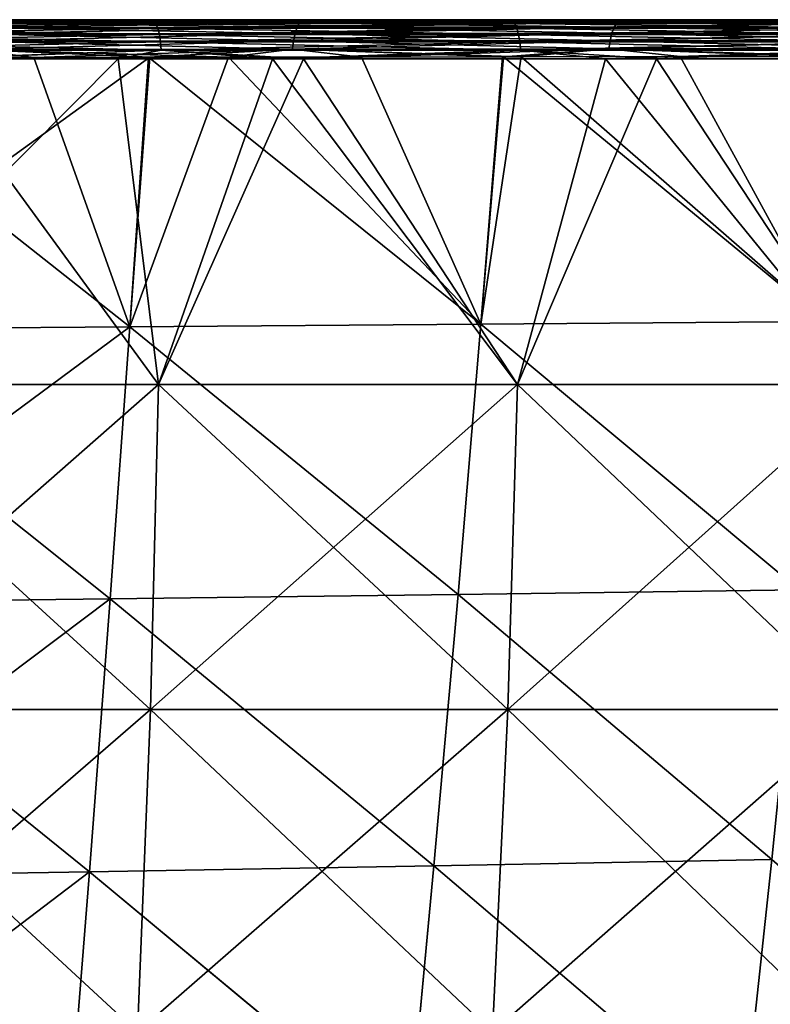
# Model space of a CAD drawing. Units: millimetres. Extents: x 0 to 380, y 0 to 162.
# Drawn here: x 234 to 253, y 137 to 162 of the extents above; entities that cross this region are included whole.
import ezdxf

# ---------------------------------------------------------------- set-up
doc = ezdxf.new("R2010")
doc.units = ezdxf.units.MM
doc.header["$LTSCALE"] = 65.185185
for name, color, linetype in [('33', 7, 'CONTINUOUS'), ('34', 7, 'CONTINUOUS'), ('35', 7, 'CONTINUOUS'), ('38', 7, 'CONTINUOUS'), ('52', 7, 'CONTINUOUS'), ('61', 7, 'CONTINUOUS'), ('63', 7, 'CONTINUOUS'), ('64', 7, 'CONTINUOUS'), ('66', 7, 'CONTINUOUS')]:
    doc.layers.add(name, color=color, linetype=linetype)

msp = doc.modelspace()

# ---------------------------------------------------------------- linework, layer by layer
at = {"layer": '33', "linetype": 'Continuous'}
for points in [[(237.328, 161.034, -453.031), (231.422, 161.028, -454.683), (227.626, 154.033, -455.245), (237.328, 161.034, -453.031)], [(237.328, 161.034, -453.031), (227.626, 154.033, -455.245), (236.811, 154.098, -452.75), (237.328, 161.034, -453.031)], [(239.345, 161.036, -452.412), (237.328, 161.034, -453.031), (236.811, 154.098, -452.75), (239.345, 161.036, -452.412)], [(239.345, 161.036, -452.412), (236.811, 154.098, -452.75), (245.845, 154.165, -449.717), (239.345, 161.036, -452.412)], [(246.404, 161.044, -450.019), (239.345, 161.036, -452.412), (245.845, 154.165, -449.717), (246.404, 161.044, -450.019)], [(246.876, 161.044, -449.846), (246.404, 161.044, -450.019), (245.845, 154.165, -449.717), (246.876, 161.044, -449.846)], [(246.876, 161.044, -449.846), (245.845, 154.165, -449.717), (254.694, 154.234, -446.152), (246.876, 161.044, -449.846)], [(255.28, 161.054, -446.485), (254.403, 161.053, -446.862), (246.876, 161.044, -449.846), (255.28, 161.054, -446.485)], [(255.28, 161.054, -446.485), (246.876, 161.044, -449.846), (254.694, 154.234, -446.152), (255.28, 161.054, -446.485)], [(227.626, 154.033, -455.245), (227.209, 146.991, -454.57), (236.811, 154.098, -452.75), (227.626, 154.033, -455.245)], [(236.811, 154.098, -452.75), (227.209, 146.991, -454.57), (236.306, 147.101, -452.073), (236.811, 154.098, -452.75)], [(236.811, 154.098, -452.75), (236.306, 147.101, -452.073), (245.257, 147.217, -449.037), (236.811, 154.098, -452.75)], [(245.845, 154.165, -449.717), (236.811, 154.098, -452.75), (245.257, 147.217, -449.037), (245.845, 154.165, -449.717)], [(245.845, 154.165, -449.717), (245.257, 147.217, -449.037), (254.031, 147.337, -445.47), (245.845, 154.165, -449.717)], [(254.694, 154.234, -446.152), (245.845, 154.165, -449.717), (254.031, 147.337, -445.47), (254.694, 154.234, -446.152)], [(245.257, 147.217, -449.037), (236.306, 147.101, -452.073), (244.636, 140.236, -447.977), (245.257, 147.217, -449.037)], [(245.257, 147.217, -449.037), (244.636, 140.236, -447.977), (253.328, 140.4, -444.415), (245.257, 147.217, -449.037)], [(254.031, 147.337, -445.47), (245.257, 147.217, -449.037), (253.328, 140.4, -444.415), (254.031, 147.337, -445.47)], [(227.209, 146.991, -454.57), (226.773, 139.933, -453.499), (236.306, 147.101, -452.073), (227.209, 146.991, -454.57)], [(236.306, 147.101, -452.073), (226.773, 139.933, -453.499), (235.774, 140.081, -451.007), (236.306, 147.101, -452.073)], [(236.306, 147.101, -452.073), (235.774, 140.081, -451.007), (244.636, 140.236, -447.977), (236.306, 147.101, -452.073)], [(253.328, 140.4, -444.415), (244.636, 140.236, -447.977), (252.583, 133.459, -442.982), (253.328, 140.4, -444.415)], [(253.328, 140.4, -444.415), (252.583, 133.459, -442.982), (260.992, 133.671, -438.917), (253.328, 140.4, -444.415)], [(226.773, 139.933, -453.499), (226.316, 132.898, -452.028), (235.774, 140.081, -451.007), (226.773, 139.933, -453.499)], [(235.774, 140.081, -451.007), (226.316, 132.898, -452.028), (235.215, 133.072, -449.548), (235.774, 140.081, -451.007)], [(235.774, 140.081, -451.007), (235.215, 133.072, -449.548), (243.981, 133.259, -446.53), (235.774, 140.081, -451.007)], [(244.636, 140.236, -447.977), (235.774, 140.081, -451.007), (243.981, 133.259, -446.53), (244.636, 140.236, -447.977)], [(244.636, 140.236, -447.977), (243.981, 133.259, -446.53), (252.583, 133.459, -442.982), (244.636, 140.236, -447.977)]]:
    msp.add_3dface(points, dxfattribs=at)
at = {"layer": '34', "linetype": 'Continuous'}
for points in [[(234.17, 162, -454.987), (225.464, 162, -457.146), (232.918, 161.982, -455.135), (234.17, 162, -454.987)], [(232.811, 161.8, -454.736), (241.114, 161.805, -452.275), (232.863, 161.917, -454.929), (232.811, 161.8, -454.736)], [(232.918, 161.982, -455.135), (232.863, 161.917, -454.929), (241.176, 161.92, -452.467), (232.918, 161.982, -455.135)], [(232.863, 161.917, -454.929), (241.114, 161.805, -452.275), (241.176, 161.92, -452.467), (232.863, 161.917, -454.929)], [(241.242, 161.984, -452.669), (234.17, 162, -454.987), (232.918, 161.982, -455.135), (241.242, 161.984, -452.669)], [(241.242, 161.984, -452.669), (232.918, 161.982, -455.135), (241.176, 161.92, -452.467), (241.242, 161.984, -452.669)], [(242.746, 162, -452.36), (234.17, 162, -454.987), (241.242, 161.984, -452.669), (242.746, 162, -452.36)], [(241.114, 161.805, -452.275), (249.277, 161.811, -449.384), (241.176, 161.92, -452.467), (241.114, 161.805, -452.275)], [(241.242, 161.984, -452.669), (241.176, 161.92, -452.467), (249.35, 161.924, -449.572), (241.242, 161.984, -452.669)], [(241.176, 161.92, -452.467), (249.277, 161.811, -449.384), (249.35, 161.924, -449.572), (241.176, 161.92, -452.467)], [(249.427, 161.986, -449.772), (242.746, 162, -452.36), (241.242, 161.984, -452.669), (249.427, 161.986, -449.772)], [(249.427, 161.986, -449.772), (241.242, 161.984, -452.669), (249.35, 161.924, -449.572), (249.427, 161.986, -449.772)], [(251.167, 162, -449.273), (242.746, 162, -452.36), (249.427, 161.986, -449.772), (251.167, 162, -449.273)], [(249.277, 161.811, -449.384), (257.278, 161.816, -446.068), (249.35, 161.924, -449.572), (249.277, 161.811, -449.384)], [(249.427, 161.986, -449.772), (249.35, 161.924, -449.572), (257.361, 161.927, -446.254), (249.427, 161.986, -449.772)], [(249.35, 161.924, -449.572), (257.278, 161.816, -446.068), (257.361, 161.927, -446.254), (249.35, 161.924, -449.572)], [(257.448, 161.987, -446.45), (251.167, 162, -449.273), (249.427, 161.986, -449.772), (257.448, 161.987, -446.45)], [(257.448, 161.987, -446.45), (249.427, 161.986, -449.772), (257.361, 161.927, -446.254), (257.448, 161.987, -446.45)], [(259.412, 162, -445.733), (251.167, 162, -449.273), (257.448, 161.987, -446.45), (259.412, 162, -445.733)], [(232.734, 161.444, -454.45), (241.021, 161.452, -451.991), (232.767, 161.638, -454.572), (232.734, 161.444, -454.45)], [(232.767, 161.638, -454.572), (241.061, 161.645, -452.113), (232.811, 161.8, -454.736), (232.767, 161.638, -454.572)], [(232.767, 161.638, -454.572), (241.021, 161.452, -451.991), (241.061, 161.645, -452.113), (232.767, 161.638, -454.572)], [(232.811, 161.8, -454.736), (241.061, 161.645, -452.113), (241.114, 161.805, -452.275), (232.811, 161.8, -454.736)], [(241.021, 161.452, -451.991), (249.168, 161.46, -449.101), (241.061, 161.645, -452.113), (241.021, 161.452, -451.991)], [(241.061, 161.645, -452.113), (249.215, 161.652, -449.222), (241.114, 161.805, -452.275), (241.061, 161.645, -452.113)], [(241.061, 161.645, -452.113), (249.168, 161.46, -449.101), (249.215, 161.652, -449.222), (241.061, 161.645, -452.113)], [(241.114, 161.805, -452.275), (249.215, 161.652, -449.222), (249.277, 161.811, -449.384), (241.114, 161.805, -452.275)], [(249.168, 161.46, -449.101), (257.153, 161.468, -445.789), (249.215, 161.652, -449.222), (249.168, 161.46, -449.101)], [(249.215, 161.652, -449.222), (257.207, 161.659, -445.909), (249.277, 161.811, -449.384), (249.215, 161.652, -449.222)], [(249.215, 161.652, -449.222), (257.153, 161.468, -445.789), (257.207, 161.659, -445.909), (249.215, 161.652, -449.222)], [(249.277, 161.811, -449.384), (257.207, 161.659, -445.909), (257.278, 161.816, -446.068), (249.277, 161.811, -449.384)], [(232.714, 161.235, -454.377), (240.997, 161.243, -451.917), (232.734, 161.444, -454.45), (232.714, 161.235, -454.377)], [(232.734, 161.444, -454.45), (240.997, 161.243, -451.917), (241.021, 161.452, -451.991), (232.734, 161.444, -454.45)], [(240.997, 161.243, -451.917), (249.14, 161.252, -449.027), (241.021, 161.452, -451.991), (240.997, 161.243, -451.917)], [(241.021, 161.452, -451.991), (249.14, 161.252, -449.027), (249.168, 161.46, -449.101), (241.021, 161.452, -451.991)], [(249.14, 161.252, -449.027), (257.12, 161.262, -445.714), (249.168, 161.46, -449.101), (249.14, 161.252, -449.027)], [(249.168, 161.46, -449.101), (257.12, 161.262, -445.714), (257.153, 161.468, -445.789), (249.168, 161.46, -449.101)], [(231.422, 161.028, -454.683), (237.328, 161.034, -453.031), (232.714, 161.235, -454.377), (231.422, 161.028, -454.683)], [(232.714, 161.235, -454.377), (239.345, 161.036, -452.412), (240.997, 161.243, -451.917), (232.714, 161.235, -454.377)], [(237.328, 161.034, -453.031), (239.345, 161.036, -452.412), (232.714, 161.235, -454.377), (237.328, 161.034, -453.031)], [(239.345, 161.036, -452.412), (246.404, 161.044, -450.019), (240.997, 161.243, -451.917), (239.345, 161.036, -452.412)], [(240.997, 161.243, -451.917), (246.876, 161.044, -449.846), (249.14, 161.252, -449.027), (240.997, 161.243, -451.917)], [(246.404, 161.044, -450.019), (246.876, 161.044, -449.846), (240.997, 161.243, -451.917), (246.404, 161.044, -450.019)], [(246.876, 161.044, -449.846), (254.403, 161.053, -446.862), (249.14, 161.252, -449.027), (246.876, 161.044, -449.846)], [(249.14, 161.252, -449.027), (255.28, 161.054, -446.485), (257.12, 161.262, -445.714), (249.14, 161.252, -449.027)], [(254.403, 161.053, -446.862), (255.28, 161.054, -446.485), (249.14, 161.252, -449.027), (254.403, 161.053, -446.862)]]:
    msp.add_3dface(points, dxfattribs=at)
at = {"layer": '35', "linetype": 'Continuous'}
for points in [[(109.629, 162, -18.94), (278.268, 162, -22.88), (100.957, 162, -23.292), (109.629, 162, -18.94)], [(100.957, 162, -23.292), (278.268, 162, -22.88), (190, 162, -24), (100.957, 162, -23.292)], [(279.043, 162, -461.701), (270.371, 162, -466.052), (101.732, 162, -462.113), (279.043, 162, -461.701)], [(279.043, 162, -461.701), (101.732, 162, -462.113), (190, 162, -460.992), (279.043, 162, -461.701)], [(270.371, 162, -466.052), (110.43, 162, -466.426), (101.732, 162, -462.113), (270.371, 162, -466.052)], [(269.57, 162, -18.567), (278.268, 162, -22.88), (109.629, 162, -18.94), (269.57, 162, -18.567)], [(118.504, 162, -15.047), (269.57, 162, -18.567), (109.629, 162, -18.94), (118.504, 162, -15.047)], [(270.371, 162, -466.052), (261.496, 162, -469.946), (110.43, 162, -466.426), (270.371, 162, -466.052)], [(261.496, 162, -469.946), (119.33, 162, -470.281), (110.43, 162, -466.426), (261.496, 162, -469.946)], [(260.67, 162, -14.712), (269.57, 162, -18.567), (118.504, 162, -15.047), (260.67, 162, -14.712)], [(127.594, 162, -11.602), (260.67, 162, -14.712), (118.504, 162, -15.047), (127.594, 162, -11.602)], [(261.496, 162, -469.946), (252.406, 162, -473.39), (119.33, 162, -470.281), (261.496, 162, -469.946)], [(252.406, 162, -473.39), (128.443, 162, -473.685), (119.33, 162, -470.281), (252.406, 162, -473.39)], [(251.557, 162, -11.307), (260.67, 162, -14.712), (127.594, 162, -11.602), (251.557, 162, -11.307)], [(136.828, 162, -8.634), (251.557, 162, -11.307), (127.594, 162, -11.602), (136.828, 162, -8.634)], [(252.406, 162, -473.39), (243.172, 162, -476.359), (128.443, 162, -473.685), (252.406, 162, -473.39)], [(243.172, 162, -476.359), (137.7, 162, -476.612), (128.443, 162, -473.685), (243.172, 162, -476.359)], [(242.3, 162, -8.381), (251.557, 162, -11.307), (136.828, 162, -8.634), (242.3, 162, -8.381)], [(146.21, 162, -6.145), (242.3, 162, -8.381), (136.828, 162, -8.634), (146.21, 162, -6.145)], [(243.172, 162, -476.359), (233.79, 162, -478.848), (137.7, 162, -476.612), (243.172, 162, -476.359)], [(232.897, 162, -5.935), (242.3, 162, -8.381), (146.21, 162, -6.145), (232.897, 162, -5.935)], [(198.897, 162, -460.753), (279.043, 162, -461.701), (190, 162, -460.992), (198.897, 162, -460.753)], [(190, 162, -24), (278.268, 162, -22.88), (198.864, 162, -24.238), (190, 162, -24)], [(278.268, 162, -22.88), (286.741, 162, -27.637), (198.864, 162, -24.238), (278.268, 162, -22.88)], [(198.864, 162, -24.238), (286.741, 162, -27.637), (207.752, 162, -24.957), (198.864, 162, -24.238)], [(207.792, 162, -460.032), (279.043, 162, -461.701), (198.897, 162, -460.753), (207.792, 162, -460.032)], [(207.752, 162, -24.957), (286.741, 162, -27.637), (216.628, 162, -26.158), (207.752, 162, -24.957)], [(216.659, 162, -458.829), (279.043, 162, -461.701), (207.792, 162, -460.032), (216.659, 162, -458.829)], [(216.628, 162, -26.158), (286.741, 162, -27.637), (225.446, 162, -27.843), (216.628, 162, -26.158)], [(225.464, 162, -457.146), (279.043, 162, -461.701), (216.659, 162, -458.829), (225.464, 162, -457.146)], [(286.741, 162, -27.637), (294.938, 162, -32.81), (225.446, 162, -27.843), (286.741, 162, -27.637)], [(225.446, 162, -27.843), (294.938, 162, -32.81), (234.16, 162, -30.003), (225.446, 162, -27.843)], [(287.489, 162, -456.907), (279.043, 162, -461.701), (225.464, 162, -457.146), (287.489, 162, -456.907)], [(234.17, 162, -454.987), (287.489, 162, -456.907), (225.464, 162, -457.146), (234.17, 162, -454.987)], [(234.16, 162, -30.003), (294.938, 162, -32.81), (242.729, 162, -32.627), (234.16, 162, -30.003)], [(242.746, 162, -452.36), (287.489, 162, -456.907), (234.17, 162, -454.987), (242.746, 162, -452.36)], [(242.729, 162, -32.627), (294.938, 162, -32.81), (251.142, 162, -35.71), (242.729, 162, -32.627)], [(295.655, 162, -451.701), (287.489, 162, -456.907), (242.746, 162, -452.36), (295.655, 162, -451.701)], [(251.167, 162, -449.273), (295.655, 162, -451.701), (242.746, 162, -452.36), (251.167, 162, -449.273)], [(294.938, 162, -32.81), (302.881, 162, -38.415), (251.142, 162, -35.71), (294.938, 162, -32.81)], [(251.142, 162, -35.71), (302.881, 162, -38.415), (259.384, 162, -39.246), (251.142, 162, -35.71)], [(303.564, 162, -446.066), (295.655, 162, -451.701), (251.167, 162, -449.273), (303.564, 162, -446.066)], [(259.412, 162, -445.733), (303.564, 162, -446.066), (251.167, 162, -449.273), (259.412, 162, -445.733)]]:
    msp.add_3dface(points, dxfattribs=at)
at = {"layer": '38', "linetype": 'Continuous'}
for points in [[(225.446, 162, -27.843), (234.16, 162, -30.003), (232.918, 161.982, -29.858), (225.446, 162, -27.843)], [(241.114, 161.805, -32.717), (232.811, 161.8, -30.256), (241.176, 161.92, -32.526), (241.114, 161.805, -32.717)], [(241.176, 161.92, -32.526), (232.811, 161.8, -30.256), (232.863, 161.917, -30.063), (241.176, 161.92, -32.526)], [(232.918, 161.982, -29.858), (241.242, 161.984, -32.323), (232.863, 161.917, -30.063), (232.918, 161.982, -29.858)], [(241.242, 161.984, -32.323), (241.176, 161.92, -32.526), (232.863, 161.917, -30.063), (241.242, 161.984, -32.323)], [(232.918, 161.982, -29.858), (234.16, 162, -30.003), (241.242, 161.984, -32.323), (232.918, 161.982, -29.858)], [(234.16, 162, -30.003), (242.729, 162, -32.627), (241.242, 161.984, -32.323), (234.16, 162, -30.003)], [(249.277, 161.811, -35.609), (241.114, 161.805, -32.717), (249.35, 161.924, -35.42), (249.277, 161.811, -35.609)], [(249.35, 161.924, -35.42), (241.114, 161.805, -32.717), (241.176, 161.92, -32.526), (249.35, 161.924, -35.42)], [(241.242, 161.984, -32.323), (249.427, 161.986, -35.221), (241.176, 161.92, -32.526), (241.242, 161.984, -32.323)], [(249.427, 161.986, -35.221), (249.35, 161.924, -35.42), (241.176, 161.92, -32.526), (249.427, 161.986, -35.221)], [(241.242, 161.984, -32.323), (242.729, 162, -32.627), (249.427, 161.986, -35.221), (241.242, 161.984, -32.323)], [(242.729, 162, -32.627), (251.142, 162, -35.71), (249.427, 161.986, -35.221), (242.729, 162, -32.627)], [(257.278, 161.816, -38.925), (249.277, 161.811, -35.609), (257.361, 161.927, -38.739), (257.278, 161.816, -38.925)], [(257.361, 161.927, -38.739), (249.277, 161.811, -35.609), (249.35, 161.924, -35.42), (257.361, 161.927, -38.739)], [(249.427, 161.986, -35.221), (257.449, 161.987, -38.543), (249.35, 161.924, -35.42), (249.427, 161.986, -35.221)], [(257.449, 161.987, -38.543), (257.361, 161.927, -38.739), (249.35, 161.924, -35.42), (257.449, 161.987, -38.543)], [(249.427, 161.986, -35.221), (251.142, 162, -35.71), (257.449, 161.987, -38.543), (249.427, 161.986, -35.221)], [(251.142, 162, -35.71), (259.384, 162, -39.246), (257.449, 161.987, -38.543), (251.142, 162, -35.71)], [(241.021, 161.452, -33.002), (232.734, 161.444, -30.543), (241.061, 161.645, -32.88), (241.021, 161.452, -33.002)], [(241.061, 161.645, -32.88), (232.734, 161.444, -30.543), (232.767, 161.638, -30.421), (241.061, 161.645, -32.88)], [(241.061, 161.645, -32.88), (232.767, 161.638, -30.421), (241.114, 161.805, -32.717), (241.061, 161.645, -32.88)], [(241.114, 161.805, -32.717), (232.767, 161.638, -30.421), (232.811, 161.8, -30.256), (241.114, 161.805, -32.717)], [(249.169, 161.46, -35.891), (241.021, 161.452, -33.002), (249.215, 161.652, -35.77), (249.169, 161.46, -35.891)], [(249.215, 161.652, -35.77), (241.021, 161.452, -33.002), (241.061, 161.645, -32.88), (249.215, 161.652, -35.77)], [(249.215, 161.652, -35.77), (241.061, 161.645, -32.88), (249.277, 161.811, -35.609), (249.215, 161.652, -35.77)], [(249.277, 161.811, -35.609), (241.061, 161.645, -32.88), (241.114, 161.805, -32.717), (249.277, 161.811, -35.609)], [(257.154, 161.468, -39.204), (249.169, 161.46, -35.891), (257.207, 161.659, -39.084), (257.154, 161.468, -39.204)], [(257.207, 161.659, -39.084), (249.169, 161.46, -35.891), (249.215, 161.652, -35.77), (257.207, 161.659, -39.084)], [(257.207, 161.659, -39.084), (249.215, 161.652, -35.77), (257.278, 161.816, -38.925), (257.207, 161.659, -39.084)], [(257.278, 161.816, -38.925), (249.215, 161.652, -35.77), (249.277, 161.811, -35.609), (257.278, 161.816, -38.925)], [(240.997, 161.243, -33.075), (232.714, 161.235, -30.616), (241.021, 161.452, -33.002), (240.997, 161.243, -33.075)], [(241.021, 161.452, -33.002), (232.714, 161.235, -30.616), (232.734, 161.444, -30.543), (241.021, 161.452, -33.002)], [(249.14, 161.252, -35.966), (240.997, 161.243, -33.075), (249.169, 161.46, -35.891), (249.14, 161.252, -35.966)], [(249.169, 161.46, -35.891), (240.997, 161.243, -33.075), (241.021, 161.452, -33.002), (249.169, 161.46, -35.891)], [(257.12, 161.262, -39.278), (249.14, 161.252, -35.966), (257.154, 161.468, -39.204), (257.12, 161.262, -39.278)], [(257.154, 161.468, -39.204), (249.14, 161.252, -35.966), (249.169, 161.46, -35.891), (257.154, 161.468, -39.204)], [(234.34, 161.031, -31.096), (228.028, 161.025, -29.466), (232.714, 161.235, -30.616), (234.34, 161.031, -31.096)], [(240.997, 161.243, -33.075), (234.34, 161.031, -31.096), (232.714, 161.235, -30.616), (240.997, 161.243, -33.075)], [(237.286, 161.034, -31.949), (234.34, 161.031, -31.096), (240.997, 161.243, -33.075), (237.286, 161.034, -31.949)], [(242.767, 161.04, -33.696), (237.286, 161.034, -31.949), (240.997, 161.243, -33.075), (242.767, 161.04, -33.696)], [(249.14, 161.252, -35.966), (242.767, 161.04, -33.696), (240.997, 161.243, -33.075), (249.14, 161.252, -35.966)], [(246.428, 161.044, -34.982), (242.767, 161.04, -33.696), (249.14, 161.252, -35.966), (246.428, 161.044, -34.982)], [(250.971, 161.049, -36.716), (246.428, 161.044, -34.982), (249.14, 161.252, -35.966), (250.971, 161.049, -36.716)], [(257.12, 161.262, -39.278), (250.971, 161.049, -36.716), (249.14, 161.252, -35.966), (257.12, 161.262, -39.278)], [(255.365, 161.054, -38.544), (250.971, 161.049, -36.716), (257.12, 161.262, -39.278), (255.365, 161.054, -38.544)]]:
    msp.add_3dface(points, dxfattribs=at)
at = {"layer": '52', "linetype": 'Continuous'}
for points in [[(228.028, 161.025, -29.466), (236.811, 154.098, -32.243), (227.626, 154.033, -29.747), (228.028, 161.025, -29.466)], [(228.028, 161.025, -29.466), (234.34, 161.031, -31.096), (236.811, 154.098, -32.243), (228.028, 161.025, -29.466)], [(234.34, 161.031, -31.096), (237.286, 161.034, -31.949), (236.811, 154.098, -32.243), (234.34, 161.031, -31.096)], [(237.286, 161.034, -31.949), (245.845, 154.165, -35.276), (236.811, 154.098, -32.243), (237.286, 161.034, -31.949)], [(237.286, 161.034, -31.949), (242.767, 161.04, -33.696), (245.845, 154.165, -35.276), (237.286, 161.034, -31.949)], [(242.767, 161.04, -33.696), (246.428, 161.044, -34.982), (245.845, 154.165, -35.276), (242.767, 161.04, -33.696)], [(246.428, 161.044, -34.982), (254.694, 154.234, -38.841), (245.845, 154.165, -35.276), (246.428, 161.044, -34.982)], [(246.428, 161.044, -34.982), (250.971, 161.049, -36.716), (254.694, 154.234, -38.841), (246.428, 161.044, -34.982)], [(250.971, 161.049, -36.716), (255.365, 161.054, -38.544), (254.694, 154.234, -38.841), (250.971, 161.049, -36.716)], [(227.626, 154.033, -29.747), (236.306, 147.102, -32.919), (227.209, 146.991, -30.422), (227.626, 154.033, -29.747)], [(236.811, 154.098, -32.243), (236.306, 147.102, -32.919), (227.626, 154.033, -29.747), (236.811, 154.098, -32.243)], [(236.811, 154.098, -32.243), (245.257, 147.217, -35.955), (236.306, 147.102, -32.919), (236.811, 154.098, -32.243)], [(245.845, 154.165, -35.276), (245.257, 147.217, -35.955), (236.811, 154.098, -32.243), (245.845, 154.165, -35.276)], [(245.845, 154.165, -35.276), (254.031, 147.337, -39.523), (245.257, 147.217, -35.955), (245.845, 154.165, -35.276)], [(254.694, 154.234, -38.841), (254.031, 147.337, -39.523), (245.845, 154.165, -35.276), (254.694, 154.234, -38.841)], [(245.257, 147.217, -35.955), (244.636, 140.236, -37.016), (236.306, 147.102, -32.919), (245.257, 147.217, -35.955)], [(245.257, 147.217, -35.955), (253.328, 140.4, -40.578), (244.636, 140.236, -37.016), (245.257, 147.217, -35.955)], [(254.031, 147.337, -39.523), (253.328, 140.4, -40.578), (245.257, 147.217, -35.955), (254.031, 147.337, -39.523)], [(227.209, 146.991, -30.422), (235.774, 140.081, -33.985), (226.773, 139.933, -31.494), (227.209, 146.991, -30.422)], [(236.306, 147.102, -32.919), (235.774, 140.081, -33.985), (227.209, 146.991, -30.422), (236.306, 147.102, -32.919)], [(236.306, 147.102, -32.919), (244.636, 140.236, -37.016), (235.774, 140.081, -33.985), (236.306, 147.102, -32.919)], [(253.328, 140.4, -40.578), (252.583, 133.459, -42.01), (244.636, 140.236, -37.016), (253.328, 140.4, -40.578)], [(253.328, 140.4, -40.578), (260.992, 133.671, -46.076), (252.583, 133.459, -42.01), (253.328, 140.4, -40.578)], [(235.774, 140.081, -33.985), (235.215, 133.072, -35.445), (226.773, 139.933, -31.494), (235.774, 140.081, -33.985)], [(235.774, 140.081, -33.985), (243.981, 133.26, -38.463), (235.215, 133.072, -35.445), (235.774, 140.081, -33.985)], [(244.636, 140.236, -37.016), (243.981, 133.26, -38.463), (235.774, 140.081, -33.985), (244.636, 140.236, -37.016)], [(244.636, 140.236, -37.016), (252.583, 133.459, -42.01), (243.981, 133.26, -38.463), (244.636, 140.236, -37.016)], [(226.773, 139.933, -31.494), (235.215, 133.072, -35.445), (226.316, 132.897, -32.964), (226.773, 139.933, -31.494)]]:
    msp.add_3dface(points, dxfattribs=at)
at = {"layer": '61', "linetype": 'Continuous'}
for points in [[(237.428, 161.975, -6.818), (232.897, 162, -5.935), (228.089, 161.975, -4.651), (237.428, 161.975, -6.818)], [(237.428, 161.975, -6.818), (228.089, 161.975, -4.651), (237.481, 161.9, -6.612), (237.428, 161.975, -6.818)], [(237.481, 161.9, -6.612), (228.089, 161.975, -4.651), (228.132, 161.9, -4.443), (237.481, 161.9, -6.612)], [(237.481, 161.9, -6.612), (228.132, 161.9, -4.443), (237.529, 161.78, -6.428), (237.481, 161.9, -6.612)], [(237.529, 161.78, -6.428), (228.132, 161.9, -4.443), (228.171, 161.78, -4.256), (237.529, 161.78, -6.428)], [(242.3, 162, -8.381), (232.897, 162, -5.935), (237.428, 161.975, -6.818), (242.3, 162, -8.381)], [(246.645, 161.975, -9.455), (242.3, 162, -8.381), (237.428, 161.975, -6.818), (246.645, 161.975, -9.455)], [(246.645, 161.975, -9.455), (237.428, 161.975, -6.818), (246.709, 161.9, -9.253), (246.645, 161.975, -9.455)], [(246.709, 161.9, -9.253), (237.428, 161.975, -6.818), (237.481, 161.9, -6.612), (246.709, 161.9, -9.253)], [(246.709, 161.9, -9.253), (237.481, 161.9, -6.612), (246.766, 161.78, -9.071), (246.709, 161.9, -9.253)], [(246.766, 161.78, -9.071), (237.481, 161.9, -6.612), (237.529, 161.78, -6.428), (246.766, 161.78, -9.071)], [(251.557, 162, -11.307), (242.3, 162, -8.381), (246.645, 161.975, -9.455), (251.557, 162, -11.307)], [(255.717, 161.975, -12.556), (251.557, 162, -11.307), (246.645, 161.975, -9.455), (255.717, 161.975, -12.556)], [(255.717, 161.975, -12.556), (246.645, 161.975, -9.455), (255.79, 161.9, -12.357), (255.717, 161.975, -12.556)], [(255.79, 161.9, -12.357), (246.645, 161.975, -9.455), (246.709, 161.9, -9.253), (255.79, 161.9, -12.357)], [(255.79, 161.9, -12.357), (246.709, 161.9, -9.253), (255.857, 161.78, -12.178), (255.79, 161.9, -12.357)], [(255.857, 161.78, -12.178), (246.709, 161.9, -9.253), (246.766, 161.78, -9.071), (255.857, 161.78, -12.178)], [(260.67, 162, -14.712), (251.557, 162, -11.307), (255.717, 161.975, -12.556), (260.67, 162, -14.712)], [(237.529, 161.78, -6.428), (228.171, 161.78, -4.256), (237.569, 161.621, -6.274), (237.529, 161.78, -6.428)], [(237.569, 161.621, -6.274), (228.171, 161.78, -4.256), (228.203, 161.621, -4.101), (237.569, 161.621, -6.274)], [(237.569, 161.621, -6.274), (228.203, 161.621, -4.101), (237.599, 161.429, -6.159), (237.569, 161.621, -6.274)], [(237.599, 161.429, -6.159), (228.203, 161.621, -4.101), (228.226, 161.429, -3.984), (237.599, 161.429, -6.159)], [(246.766, 161.78, -9.071), (237.529, 161.78, -6.428), (246.813, 161.621, -8.919), (246.766, 161.78, -9.071)], [(246.813, 161.621, -8.919), (237.529, 161.78, -6.428), (237.569, 161.621, -6.274), (246.813, 161.621, -8.919)], [(246.813, 161.621, -8.919), (237.569, 161.621, -6.274), (246.849, 161.429, -8.806), (246.813, 161.621, -8.919)], [(246.849, 161.429, -8.806), (237.569, 161.621, -6.274), (237.599, 161.429, -6.159), (246.849, 161.429, -8.806)], [(255.857, 161.78, -12.178), (246.766, 161.78, -9.071), (255.912, 161.621, -12.029), (255.857, 161.78, -12.178)], [(255.912, 161.621, -12.029), (246.766, 161.78, -9.071), (246.813, 161.621, -8.919), (255.912, 161.621, -12.029)], [(255.912, 161.621, -12.029), (246.813, 161.621, -8.919), (255.953, 161.429, -11.918), (255.912, 161.621, -12.029)], [(255.953, 161.429, -11.918), (246.813, 161.621, -8.919), (246.849, 161.429, -8.806), (255.953, 161.429, -11.918)], [(237.599, 161.429, -6.159), (228.226, 161.429, -3.984), (237.617, 161.216, -6.088), (237.599, 161.429, -6.159)], [(237.617, 161.216, -6.088), (228.226, 161.429, -3.984), (228.241, 161.216, -3.912), (237.617, 161.216, -6.088)], [(246.849, 161.429, -8.806), (237.599, 161.429, -6.159), (246.871, 161.216, -8.736), (246.849, 161.429, -8.806)], [(246.871, 161.216, -8.736), (237.599, 161.429, -6.159), (237.617, 161.216, -6.088), (246.871, 161.216, -8.736)], [(255.953, 161.429, -11.918), (246.849, 161.429, -8.806), (255.978, 161.216, -11.849), (255.953, 161.429, -11.918)], [(255.978, 161.216, -11.849), (246.849, 161.429, -8.806), (246.871, 161.216, -8.736), (255.978, 161.216, -11.849)], [(237.617, 161.216, -6.088), (228.241, 161.216, -3.912), (231.419, 160.993, -4.57), (237.617, 161.216, -6.088)], [(240.477, 160.993, -6.828), (237.617, 161.216, -6.088), (231.419, 160.993, -4.57), (240.477, 160.993, -6.828)], [(246.871, 161.216, -8.736), (237.617, 161.216, -6.088), (240.477, 160.993, -6.828), (246.871, 161.216, -8.736)], [(249.048, 160.993, -9.409), (246.871, 161.216, -8.736), (240.477, 160.993, -6.828), (249.048, 160.993, -9.409)], [(255.978, 161.216, -11.849), (246.871, 161.216, -8.736), (249.048, 160.993, -9.409), (255.978, 161.216, -11.849)], [(257.223, 160.993, -12.29), (255.978, 161.216, -11.849), (249.048, 160.993, -9.409), (257.223, 160.993, -12.29)]]:
    msp.add_3dface(points, dxfattribs=at)
at = {"layer": '63', "linetype": 'Continuous'}
for points in [[(237.428, 161.975, -478.175), (228.089, 161.975, -480.342), (233.79, 162, -478.848), (237.428, 161.975, -478.175)], [(228.089, 161.975, -480.342), (237.428, 161.975, -478.175), (228.132, 161.9, -480.55), (228.089, 161.975, -480.342)], [(228.132, 161.9, -480.55), (237.428, 161.975, -478.175), (237.481, 161.9, -478.38), (228.132, 161.9, -480.55)], [(228.132, 161.9, -480.55), (237.481, 161.9, -478.38), (228.171, 161.78, -480.736), (228.132, 161.9, -480.55)], [(228.171, 161.78, -480.736), (237.481, 161.9, -478.38), (237.529, 161.78, -478.565), (228.171, 161.78, -480.736)], [(243.172, 162, -476.359), (237.428, 161.975, -478.175), (233.79, 162, -478.848), (243.172, 162, -476.359)], [(246.645, 161.975, -475.537), (237.428, 161.975, -478.175), (243.172, 162, -476.359), (246.645, 161.975, -475.537)], [(237.428, 161.975, -478.175), (246.645, 161.975, -475.537), (237.481, 161.9, -478.38), (237.428, 161.975, -478.175)], [(237.481, 161.9, -478.38), (246.645, 161.975, -475.537), (246.709, 161.9, -475.74), (237.481, 161.9, -478.38)], [(237.481, 161.9, -478.38), (246.709, 161.9, -475.74), (237.529, 161.78, -478.565), (237.481, 161.9, -478.38)], [(237.529, 161.78, -478.565), (246.709, 161.9, -475.74), (246.766, 161.78, -475.922), (237.529, 161.78, -478.565)], [(252.406, 162, -473.39), (246.645, 161.975, -475.537), (243.172, 162, -476.359), (252.406, 162, -473.39)], [(255.717, 161.975, -472.437), (246.645, 161.975, -475.537), (252.406, 162, -473.39), (255.717, 161.975, -472.437)], [(246.645, 161.975, -475.537), (255.717, 161.975, -472.437), (246.709, 161.9, -475.74), (246.645, 161.975, -475.537)], [(246.709, 161.9, -475.74), (255.717, 161.975, -472.437), (255.79, 161.9, -472.636), (246.709, 161.9, -475.74)], [(246.709, 161.9, -475.74), (255.79, 161.9, -472.636), (246.766, 161.78, -475.922), (246.709, 161.9, -475.74)], [(246.766, 161.78, -475.922), (255.79, 161.9, -472.636), (255.857, 161.78, -472.814), (246.766, 161.78, -475.922)], [(261.496, 162, -469.946), (255.717, 161.975, -472.437), (252.406, 162, -473.39), (261.496, 162, -469.946)], [(228.171, 161.78, -480.736), (237.529, 161.78, -478.565), (228.203, 161.621, -480.892), (228.171, 161.78, -480.736)], [(228.203, 161.621, -480.892), (237.529, 161.78, -478.565), (237.569, 161.621, -478.718), (228.203, 161.621, -480.892)], [(228.203, 161.621, -480.892), (237.569, 161.621, -478.718), (228.226, 161.429, -481.008), (228.203, 161.621, -480.892)], [(228.226, 161.429, -481.008), (237.569, 161.621, -478.718), (237.599, 161.429, -478.834), (228.226, 161.429, -481.008)], [(237.529, 161.78, -478.565), (246.766, 161.78, -475.922), (237.569, 161.621, -478.718), (237.529, 161.78, -478.565)], [(237.569, 161.621, -478.718), (246.766, 161.78, -475.922), (246.813, 161.621, -476.073), (237.569, 161.621, -478.718)], [(237.569, 161.621, -478.718), (246.813, 161.621, -476.073), (237.599, 161.429, -478.834), (237.569, 161.621, -478.718)], [(237.599, 161.429, -478.834), (246.813, 161.621, -476.073), (246.849, 161.429, -476.187), (237.599, 161.429, -478.834)], [(246.766, 161.78, -475.922), (255.857, 161.78, -472.814), (246.813, 161.621, -476.073), (246.766, 161.78, -475.922)], [(246.813, 161.621, -476.073), (255.857, 161.78, -472.814), (255.912, 161.621, -472.963), (246.813, 161.621, -476.073)], [(246.813, 161.621, -476.073), (255.912, 161.621, -472.963), (246.849, 161.429, -476.187), (246.813, 161.621, -476.073)], [(246.849, 161.429, -476.187), (255.912, 161.621, -472.963), (255.953, 161.429, -473.075), (246.849, 161.429, -476.187)], [(228.226, 161.429, -481.008), (237.599, 161.429, -478.834), (228.241, 161.216, -481.08), (228.226, 161.429, -481.008)], [(228.241, 161.216, -481.08), (237.599, 161.429, -478.834), (237.617, 161.216, -478.904), (228.241, 161.216, -481.08)], [(237.599, 161.429, -478.834), (246.849, 161.429, -476.187), (237.617, 161.216, -478.904), (237.599, 161.429, -478.834)], [(237.617, 161.216, -478.904), (246.849, 161.429, -476.187), (246.871, 161.216, -476.257), (237.617, 161.216, -478.904)], [(246.849, 161.429, -476.187), (255.953, 161.429, -473.075), (246.871, 161.216, -476.257), (246.849, 161.429, -476.187)], [(246.871, 161.216, -476.257), (255.953, 161.429, -473.075), (255.978, 161.216, -473.143), (246.871, 161.216, -476.257)], [(231.698, 160.993, -480.36), (228.241, 161.216, -481.08), (237.617, 161.216, -478.904), (231.698, 160.993, -480.36)], [(236.512, 160.993, -479.211), (231.698, 160.993, -480.36), (237.617, 161.216, -478.904), (236.512, 160.993, -479.211)], [(241.279, 160.993, -477.942), (236.512, 160.993, -479.211), (237.617, 161.216, -478.904), (241.279, 160.993, -477.942)], [(241.279, 160.993, -477.942), (237.617, 161.216, -478.904), (246.871, 161.216, -476.257), (241.279, 160.993, -477.942)], [(250.363, 160.993, -475.149), (241.279, 160.993, -477.942), (246.871, 161.216, -476.257), (250.363, 160.993, -475.149)], [(250.363, 160.993, -475.149), (246.871, 161.216, -476.257), (255.978, 161.216, -473.143), (250.363, 160.993, -475.149)], [(259.035, 160.993, -472.007), (250.363, 160.993, -475.149), (255.978, 161.216, -473.143), (259.035, 160.993, -472.007)]]:
    msp.add_3dface(points, dxfattribs=at)
at = {"layer": '64', "linetype": 'Continuous'}
for points in [[(231.698, 160.993, -480.36), (236.512, 160.993, -479.211), (228.183, 152.619, -480.798), (231.698, 160.993, -480.36)], [(228.183, 152.619, -480.798), (236.512, 160.993, -479.211), (237.545, 152.619, -478.625), (228.183, 152.619, -480.798)], [(236.512, 160.993, -479.211), (241.279, 160.993, -477.942), (237.545, 152.619, -478.625), (236.512, 160.993, -479.211)], [(237.545, 152.619, -478.625), (241.279, 160.993, -477.942), (246.784, 152.619, -475.982), (237.545, 152.619, -478.625)], [(241.279, 160.993, -477.942), (250.363, 160.993, -475.149), (246.784, 152.619, -475.982), (241.279, 160.993, -477.942)], [(246.784, 152.619, -475.982), (250.363, 160.993, -475.149), (255.878, 152.619, -472.873), (246.784, 152.619, -475.982)], [(250.363, 160.993, -475.149), (259.035, 160.993, -472.007), (255.878, 152.619, -472.873), (250.363, 160.993, -475.149)], [(228.183, 152.619, -480.798), (237.545, 152.619, -478.625), (228.019, 144.254, -479.999), (228.183, 152.619, -480.798)], [(228.019, 144.254, -479.999), (237.545, 152.619, -478.625), (237.34, 144.254, -477.836), (228.019, 144.254, -479.999)], [(237.545, 152.619, -478.625), (246.784, 152.619, -475.982), (237.34, 144.254, -477.836), (237.545, 152.619, -478.625)], [(237.34, 144.254, -477.836), (246.784, 152.619, -475.982), (246.54, 144.254, -475.203), (237.34, 144.254, -477.836)], [(246.784, 152.619, -475.982), (255.878, 152.619, -472.873), (246.54, 144.254, -475.203), (246.784, 152.619, -475.982)], [(246.54, 144.254, -475.203), (255.878, 152.619, -472.873), (255.595, 144.254, -472.108), (246.54, 144.254, -475.203)], [(228.019, 144.254, -479.999), (237.34, 144.254, -477.836), (227.754, 135.953, -478.71), (228.019, 144.254, -479.999)], [(227.754, 135.953, -478.71), (237.34, 144.254, -477.836), (237.01, 135.953, -476.562), (227.754, 135.953, -478.71)], [(237.34, 144.254, -477.836), (246.54, 144.254, -475.203), (237.01, 135.953, -476.562), (237.34, 144.254, -477.836)], [(237.01, 135.953, -476.562), (246.54, 144.254, -475.203), (246.146, 135.953, -473.948), (237.01, 135.953, -476.562)], [(246.54, 144.254, -475.203), (255.595, 144.254, -472.108), (246.146, 135.953, -473.948), (246.54, 144.254, -475.203)], [(246.146, 135.953, -473.948), (255.595, 144.254, -472.108), (255.138, 135.953, -470.874), (246.146, 135.953, -473.948)]]:
    msp.add_3dface(points, dxfattribs=at)
at = {"layer": '66', "linetype": 'Continuous'}
for points in [[(237.545, 152.619, -6.367), (231.419, 160.993, -4.57), (228.183, 152.619, -4.195), (237.545, 152.619, -6.367)], [(240.477, 160.993, -6.828), (231.419, 160.993, -4.57), (237.545, 152.619, -6.367), (240.477, 160.993, -6.828)], [(246.784, 152.619, -9.011), (240.477, 160.993, -6.828), (237.545, 152.619, -6.367), (246.784, 152.619, -9.011)], [(249.048, 160.993, -9.409), (240.477, 160.993, -6.828), (246.784, 152.619, -9.011), (249.048, 160.993, -9.409)], [(255.878, 152.619, -12.119), (249.048, 160.993, -9.409), (246.784, 152.619, -9.011), (255.878, 152.619, -12.119)], [(257.223, 160.993, -12.29), (249.048, 160.993, -9.409), (255.878, 152.619, -12.119), (257.223, 160.993, -12.29)], [(237.34, 144.254, -7.157), (228.183, 152.619, -4.195), (228.019, 144.254, -4.994), (237.34, 144.254, -7.157)], [(237.545, 152.619, -6.367), (228.183, 152.619, -4.195), (237.34, 144.254, -7.157), (237.545, 152.619, -6.367)], [(246.54, 144.254, -9.789), (237.545, 152.619, -6.367), (237.34, 144.254, -7.157), (246.54, 144.254, -9.789)], [(246.784, 152.619, -9.011), (237.545, 152.619, -6.367), (246.54, 144.254, -9.789), (246.784, 152.619, -9.011)], [(255.595, 144.254, -12.884), (246.784, 152.619, -9.011), (246.54, 144.254, -9.789), (255.595, 144.254, -12.884)], [(255.878, 152.619, -12.119), (246.784, 152.619, -9.011), (255.595, 144.254, -12.884), (255.878, 152.619, -12.119)], [(237.01, 135.953, -8.431), (228.019, 144.254, -4.994), (227.754, 135.953, -6.283), (237.01, 135.953, -8.431)], [(237.34, 144.254, -7.157), (228.019, 144.254, -4.994), (237.01, 135.953, -8.431), (237.34, 144.254, -7.157)], [(246.146, 135.953, -11.045), (237.34, 144.254, -7.157), (237.01, 135.953, -8.431), (246.146, 135.953, -11.045)], [(246.54, 144.254, -9.789), (237.34, 144.254, -7.157), (246.146, 135.953, -11.045), (246.54, 144.254, -9.789)], [(255.138, 135.953, -14.118), (246.54, 144.254, -9.789), (246.146, 135.953, -11.045), (255.138, 135.953, -14.118)], [(255.595, 144.254, -12.884), (246.54, 144.254, -9.789), (255.138, 135.953, -14.118), (255.595, 144.254, -12.884)]]:
    msp.add_3dface(points, dxfattribs=at)

doc.saveas('drawing.dxf')
